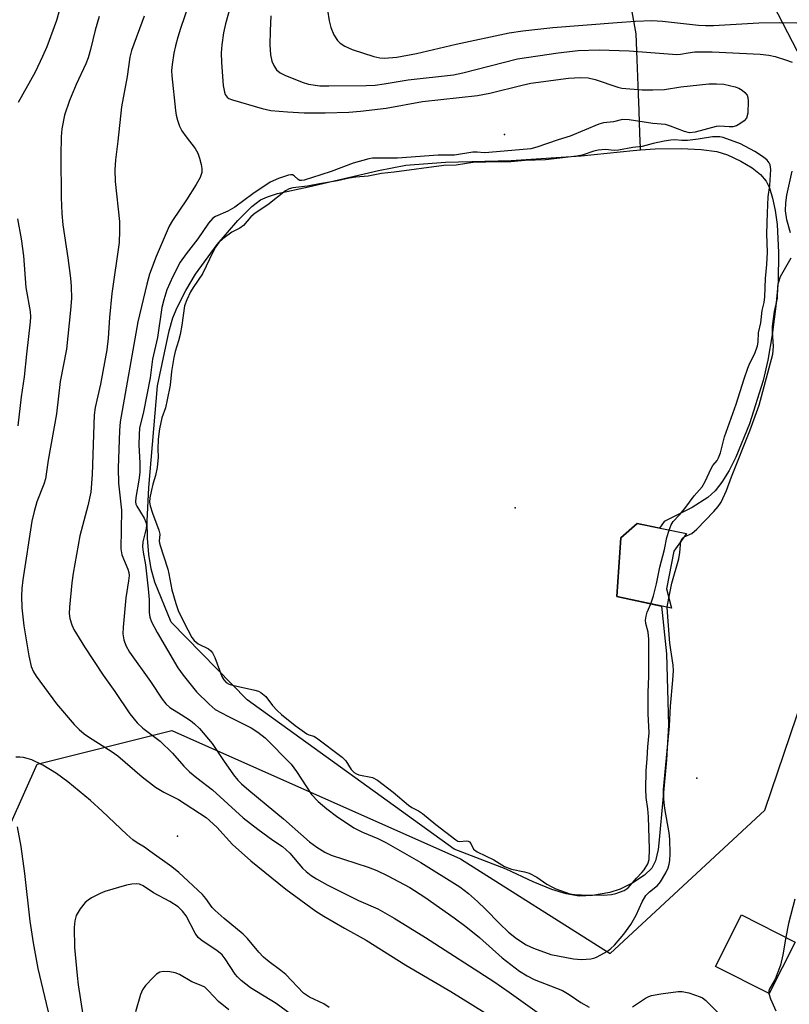
# Model space of a CAD drawing. Units: inches. Extents: x 1225767 to 1231767, y 525456 to 529457.
# Drawn here: x 1229992 to 1230160, y 525666 to 525880 of the extents above; entities that cross this region are included whole.
import ezdxf

# ---------------------------------------------------------------- set-up
doc = ezdxf.new("R2010")
doc.units = ezdxf.units.IN
doc.header["$MEASUREMENT"] = 0
for name, color, linetype in [('BLDG-Footprint', 5, 'Continuous'), ('ELEV-Spot Elevation', 7, 'Continuous'), ('HYDRO-Single Line Stream', 4, 'Continuous'), ('HYDRO-Water Body', 4, 'Continuous'), ('NTRL-Trees', 3, 'Continuous'), ('Undefined', 1, 'Continuous')]:
    doc.layers.add(name, color=color, linetype=linetype)

msp = doc.modelspace()

# ---------------------------------------------------------------- linework, layer by layer
at = {"layer": 'BLDG-Footprint'}
for points, elevation in [([(1230133.25, 525756.19), (1230134.36, 525751.98), (1230122.41, 525754.5), (1230123.27, 525767.33), (1230126.81, 525770.44), (1230137.63, 525768.28), (1230134.88, 525764.43)], 333.45), ([(1230161.35, 525679.1), (1230155.67, 525667.83), (1230143.94, 525673.74), (1230149.63, 525685.01)], 334.96)]:
    msp.add_lwpolyline(points, close=True, dxfattribs=dict(at, elevation=elevation))
at = {"layer": 'ELEV-Spot Elevation'}
for p in [(1230097.9, 525855.36, 335.13), (1230100.19, 525773.89, 332.3), (1230139.84, 525714.87, 335.55), (1230026.46, 525702.2, 340.9)]:
    msp.add_point(p, dxfattribs=at)
at = {"layer": 'HYDRO-Single Line Stream'}
msp.add_lwpolyline([(1230127.58, 525852.03), (1230127.55, 525852.71), (1230127.51, 525853.78), (1230127.35, 525857.93), (1230127.25, 525860.64), (1230127.12, 525864.2), (1230126.83, 525871.73), (1230126.62, 525877.4), (1230123.95, 525892.26)], dxfattribs=at)
at = {"layer": 'HYDRO-Water Body'}
msp.add_lwpolyline([(1230132.75, 525770.93), (1230131.69, 525769.47), (1230126.81, 525770.44), (1230123.26, 525767.33), (1230122.41, 525754.5), (1230125.75, 525753.8), (1230132.13, 525752.45), (1230133.28, 525741.98), (1230133.67, 525726.47), (1230133.28, 525718.87), (1230131.62, 525701.43), (1230131.43, 525699.31), (1230130.85, 525696.85), (1230130.03, 525695.24), (1230128.46, 525693.73), (1230125.92, 525692.04), (1230123.12, 525690.65), (1230120.88, 525689.89), (1230117.12, 525689.27), (1230114.17, 525689.13), (1230111.36, 525689.59), (1230108.21, 525690.58), (1230104.14, 525692.24), (1230098.21, 525695.03), (1230086.9, 525699.39), (1230041.66, 525731.96), (1230025.03, 525748.95), (1230021.5, 525757.68), (1230020.68, 525760.59), (1230020.15, 525763.69), (1230019.86, 525767.23), (1230019.81, 525771), (1230020.19, 525778.33), (1230022.11, 525800.54), (1230024.62, 525812.54), (1230025.44, 525815.37), (1230026.36, 525817.65), (1230028.26, 525821.33), (1230030.37, 525824.92), (1230035.1, 525831.41), (1230039.63, 525836.64), (1230042.71, 525839.66), (1230044.58, 525841.09), (1230046.07, 525841.78), (1230048.26, 525842.48), (1230055.02, 525843.96), (1230070.34, 525847.53), (1230076.31, 525848.67), (1230084.97, 525849.38), (1230099.35, 525849.72), (1230114.58, 525850.75), (1230125.94, 525851.92), (1230127.58, 525852.03), (1230130.8, 525852.25), (1230136.45, 525852.33), (1230140.81, 525852.14), (1230144.25, 525851.67), (1230146.59, 525850.97), (1230149.5, 525849.57), (1230151.95, 525848.08), (1230153.78, 525846.66), (1230155.04, 525845.21), (1230155.75, 525843.72), (1230156.43, 525841.51), (1230157.01, 525838.77), (1230157.41, 525835.73), (1230157.69, 525829.63), (1230157.61, 525823.27), (1230157.14, 525817.91), (1230156.31, 525811.63), (1230155.36, 525806.11), (1230154.33, 525801.72), (1230151.37, 525792.24), (1230148.41, 525784.93), (1230146.94, 525782.06), (1230145.35, 525779.5), (1230143.85, 525777.59), (1230142.26, 525776.11), (1230138.83, 525773.96)], close=True, dxfattribs=at)
at = {"layer": 'NTRL-Trees'}
msp.add_lwpolyline([(1230503.65, 525456.33), (1229956.65, 525456.38), (1229958.5, 525460.44), (1229968.58, 525554.98), (1229972.04, 525587.39), (1229981.67, 525686.41), (1229995.81, 525717.96), (1230025.19, 525725.28), (1230088.27, 525697.29), (1230120.91, 525676.62), (1230154.72, 525707.87), (1230184, 525794.1), (1230173.12, 525851.75), (1230136.03, 525923.44), (1230118.91, 525956.54), (1230055.64, 525983.38), (1230021.92, 526094.33), (1230014.3, 526175.91), (1230011.75, 526222.87), (1229967.18, 526293.78), (1229914.6, 526348.39)], dxfattribs=at)
at = {"layer": 'Undefined'}
msp.add_line((1230133.42, 525752.18, 334), (1230133.78, 525754.2, 334), dxfattribs=at)
for points, elevation in [([(1230031.49, 525891.37), (1230027.07, 525878.51), (1230026.49, 525876.62), (1230025.98, 525874.72), (1230025.66, 525873.15), (1230025.26, 525870.7), (1230025.16, 525869.35), (1230025.21, 525868.2), (1230025.97, 525860.62), (1230026.14, 525859.61), (1230026.43, 525858.52), (1230026.89, 525857.18), (1230027.38, 525856.2), (1230028.31, 525854.88), (1230030.28, 525852.32), (1230030.89, 525851.33), (1230031.28, 525850.23), (1230031.61, 525848.81), (1230031.75, 525847.95), (1230031.76, 525847.11), (1230031.39, 525846.03), (1230030.52, 525844.48), (1230028.4, 525841.11), (1230025.37, 525836.62), (1230024.64, 525835.39), (1230021.77, 525828.79), (1230020.33, 525824.88), (1230019.72, 525822.72), (1230017.77, 525814.46), (1230013.89, 525792.63), (1230013.76, 525790.78), (1230013.49, 525782.53), (1230013.57, 525779.3), (1230014.21, 525773.39), (1230014.03, 525764.94), (1230014.31, 525763.64), (1230015.62, 525760.53), (1230015.79, 525759.8), (1230015.86, 525759.09), (1230015.77, 525757.95), (1230015.19, 525754.24), (1230014.58, 525747.85), (1230014.53, 525746.4), (1230014.72, 525745.08), (1230015.18, 525743.82), (1230015.98, 525742.39), (1230020.56, 525735.94), (1230023.08, 525732.13), (1230023.87, 525731.07), (1230024.76, 525730.3), (1230027.28, 525728.79), (1230029.25, 525727.48), (1230030.17, 525726.73), (1230031.23, 525725.68), (1230033.99, 525722.41), (1230036.46, 525718.75), (1230038.71, 525715.61), (1230039.62, 525714.44), (1230040.41, 525713.62), (1230042.01, 525712.22), (1230049.6, 525706.02), (1230055.28, 525700.96), (1230056.84, 525699.8), (1230058.6, 525698.73), (1230059.99, 525698.08), (1230068.07, 525695.43), (1230069.97, 525694.7), (1230072.21, 525693.6), (1230077.16, 525690.98), (1230080.43, 525688.92), (1230086.88, 525684.38), (1230089.45, 525682.48), (1230092.4, 525680.08), (1230097.33, 525675.66), (1230101.11, 525672.75), (1230102.83, 525671.72), (1230104.36, 525670.94), (1230109.25, 525669.06), (1230110.56, 525668.49), (1230111.96, 525667.67), (1230114.55, 525665.87), (1230116.39, 525664.88)], 336), ([(1230038.79, 525886.36), (1230036.92, 525879.57), (1230036.51, 525877.57), (1230036.11, 525874.97), (1230036.01, 525873.2), (1230036.02, 525871.12), (1230036.45, 525866.06), (1230036.68, 525864.62), (1230036.88, 525864.11), (1230037.3, 525863.56), (1230037.66, 525863.28), (1230038.43, 525862.92), (1230044.96, 525861.07), (1230046.84, 525860.63), (1230050.48, 525860.3), (1230054.1, 525860.12), (1230058.69, 525860.11), (1230063.84, 525860.28), (1230066.41, 525860.45), (1230072.03, 525861.17), (1230079.97, 525862.59), (1230091.94, 525863.92), (1230094.67, 525864.44), (1230101.72, 525866.19), (1230103.6, 525866.59), (1230111.87, 525867.68), (1230114.49, 525867.86), (1230116.15, 525867.73), (1230117.66, 525867.43), (1230122.63, 525865.74), (1230123.48, 525865.52), (1230127.95, 525865.17), (1230130.25, 525865.14), (1230132.79, 525865.23), (1230136.39, 525865.8), (1230142.51, 525866.43), (1230144.15, 525866.45), (1230145.78, 525866.34), (1230148.26, 525865.83), (1230149.04, 525865.52), (1230149.75, 525865.08), (1230150.38, 525864.57), (1230150.86, 525863.96), (1230151.02, 525863.46), (1230151.1, 525862.63), (1230151.01, 525860.03), (1230150.73, 525858.99), (1230150.22, 525858.38), (1230149.3, 525857.7), (1230148.55, 525857.3), (1230147.77, 525857.07), (1230146.96, 525857.05), (1230144.88, 525857.23), (1230144.1, 525857.17), (1230139.54, 525855.92), (1230138.26, 525855.78), (1230137.19, 525856.02), (1230134.16, 525857.24), (1230133.05, 525857.56), (1230130.26, 525857.76), (1230125.09, 525858.61), (1230123.67, 525858.64), (1230121.68, 525858.14), (1230119.52, 525857.9), (1230118.44, 525857.66), (1230112.19, 525855.01), (1230109.61, 525854.24), (1230104.94, 525852.61), (1230103.62, 525852.28), (1230094.44, 525851.44), (1230093.43, 525851.42), (1230091.87, 525851.53), (1230090.97, 525851.5), (1230086.94, 525850.87), (1230083.35, 525850.87), (1230074.48, 525850.19), (1230069.06, 525850.21), (1230068.27, 525850.08), (1230064.84, 525849.14), (1230060.04, 525847.29), (1230057.74, 525846.61), (1230054.14, 525845.39), (1230053.55, 525845.32), (1230053.13, 525845.38), (1230052.82, 525845.53), (1230051.96, 525846.33), (1230051.59, 525846.55), (1230051.18, 525846.61), (1230050.67, 525846.54), (1230048.49, 525845.79), (1230046.68, 525844.97), (1230042.87, 525842.4), (1230038.95, 525839.5), (1230037.42, 525838.63), (1230034.77, 525837.46), (1230034.19, 525837.09), (1230033.23, 525836.01), (1230030.85, 525832.58), (1230028.33, 525829.32), (1230027.04, 525827.51), (1230025.42, 525824.42), (1230024.1, 525821.51), (1230023.44, 525819.3), (1230023.04, 525817.6), (1230022.06, 525811.07), (1230021, 525806.34), (1230020.44, 525802.3), (1230019, 525794.81), (1230018.17, 525791.31), (1230018.05, 525789.89), (1230018.02, 525787.61), (1230018.21, 525783.67), (1230018.21, 525781.57), (1230018.03, 525779.91), (1230017.34, 525776.17), (1230017.28, 525775.17), (1230017.36, 525774.72), (1230017.55, 525774.23), (1230019.19, 525771.6), (1230019.54, 525770.74), (1230019.65, 525770.27), (1230019.58, 525769.35), (1230018.88, 525766.49), (1230018.78, 525765.34), (1230018.93, 525764.21), (1230019.49, 525761.44), (1230020.07, 525756.17), (1230020.27, 525753.82), (1230020.25, 525751.04), (1230020.38, 525750.01), (1230020.76, 525748.98), (1230021.98, 525746.69), (1230026.52, 525738.94), (1230027.66, 525737.34), (1230030.58, 525733.75), (1230033.33, 525731.02), (1230034.7, 525729.87), (1230037.43, 525728.38), (1230042.54, 525725.86), (1230044, 525724.91), (1230045.62, 525723.65), (1230051.25, 525717.92), (1230052.47, 525716.3), (1230055.7, 525711.31), (1230057.14, 525709.78), (1230059.05, 525708.15), (1230061.18, 525706.56), (1230064.99, 525704.01), (1230066.85, 525703.11), (1230070.23, 525701.73), (1230071.98, 525700.83), (1230079.6, 525696.44), (1230088.1, 525691.12), (1230089.98, 525689.67), (1230091.98, 525687.97), (1230093.74, 525686.26), (1230096.75, 525683.11), (1230098.76, 525681.28), (1230100.51, 525679.87), (1230102.63, 525678.49), (1230104.18, 525677.75), (1230108.01, 525676.37), (1230112.92, 525675.43), (1230114.67, 525675.32), (1230116.72, 525675.46), (1230117.57, 525675.63), (1230118.11, 525675.84), (1230120.4, 525677.13), (1230121.08, 525677.66), (1230121.89, 525678.45), (1230123.96, 525680.79), (1230125.43, 525682.95), (1230126.63, 525684.96), (1230127.95, 525687.87), (1230128.75, 525689.24), (1230129.53, 525690.07), (1230131.32, 525691.47), (1230131.97, 525692.25), (1230133.09, 525694.24), (1230133.58, 525695.28), (1230133.86, 525696.07), (1230133.99, 525696.91), (1230134.07, 525698.33), (1230134.01, 525701.57), (1230133.84, 525702.95), (1230132.87, 525708.28), (1230132.67, 525710.3), (1230132.59, 525712.37), (1230133.93, 525726.22), (1230134.11, 525730.61), (1230134.67, 525736.28), (1230134.78, 525738.35), (1230134.69, 525739.55), (1230134, 525744.34), (1230133.51, 525750.09), (1230133.42, 525752.18)], 334), ([(1230001.26, 525884.8), (1230000, 525880.3)], 342), ([(1230059.23, 525882.53), (1230059.57, 525880.18), (1230059.9, 525878.75), (1230060.61, 525877.13), (1230061.38, 525875.89), (1230062, 525875.3), (1230062.98, 525874.67), (1230064.6, 525873.95), (1230069.34, 525872.44), (1230070.66, 525872.12), (1230071.68, 525872.02), (1230074.34, 525872.28), (1230078.65, 525873.04), (1230087.28, 525875.11), (1230098.85, 525877.6), (1230101.89, 525878.05), (1230108.45, 525878.78), (1230122.47, 525879.87), (1230126.46, 525880.13), (1230130.02, 525880.25), (1230132.36, 525880.14), (1230140.27, 525879.25), (1230141.74, 525879.15), (1230143.48, 525879.18), (1230153.39, 525879.73), (1230157.98, 525879.85), (1230161.71, 525879.73)], 330), ([(1230000, 525880.3), (1229997.91, 525874.54), (1229996.99, 525872.39), (1229995.32, 525868.96), (1229991.66, 525862.39)], 342), ([(1230009.3, 525881.16), (1230008.45, 525878.17), (1230007.46, 525873.97), (1230006.94, 525872.16), (1230006.45, 525870.85), (1230004.34, 525866.33), (1230002.88, 525862.83), (1230001.78, 525859.63), (1230001.16, 525856.64), (1230001.04, 525854.89), (1230000.98, 525850.77), (1230001.04, 525841.61), (1230001.17, 525838.14), (1230001.4, 525835.7), (1230002.52, 525828.45), (1230003.09, 525824.02), (1230003.23, 525822.24), (1230003.26, 525819.59), (1230003.1, 525817.05), (1230002.19, 525808.55), (1230000.8, 525801.45), (1230000, 525794.39)], 340), ([(1230019.15, 525881.19), (1230016.36, 525873.72), (1230016.05, 525872.29), (1230015.47, 525868.05), (1230014.23, 525861.44), (1230013.42, 525853.93), (1230012.9, 525849.83), (1230012.78, 525847.65), (1230012.86, 525845.1), (1230013.79, 525836.38), (1230013.81, 525834.37), (1230013.68, 525831.8), (1230012.08, 525820.7), (1230011.61, 525815.45), (1230011.3, 525810.95), (1230010.99, 525808.38), (1230009.64, 525800.91), (1230008.49, 525795.81), (1230008.22, 525794.2), (1230007.84, 525781.2), (1230007.52, 525777.34), (1230006.88, 525774.3), (1230005.12, 525767.78), (1230003.69, 525759.59), (1230003.39, 525757.54), (1230002.82, 525752.23), (1230002.78, 525750.81), (1230002.92, 525749.74), (1230003.33, 525748.36), (1230003.8, 525747.3), (1230006.1, 525743.51), (1230010.18, 525737.36), (1230012.78, 525733.77), (1230016.06, 525728.92), (1230017.61, 525726.92), (1230018.87, 525725.79), (1230022.69, 525722.97), (1230025.36, 525720.33), (1230027.84, 525717.51), (1230029.06, 525716.26), (1230030.67, 525714.92), (1230034.07, 525712.31), (1230040.8, 525706.22), (1230043.98, 525703.71), (1230047.23, 525701.35), (1230049.35, 525699.94), (1230050.21, 525699.26), (1230050.96, 525698.49), (1230053.73, 525695.26), (1230054.55, 525694.48), (1230055.61, 525693.64), (1230056.8, 525692.86), (1230059.1, 525691.59), (1230066, 525688.14), (1230070.2, 525686.32), (1230073.8, 525684.33), (1230080.64, 525680.1), (1230095.52, 525670.5), (1230098.89, 525668.17), (1230105.5, 525663.39)], 338), ([(1230133.83, 525769.04), (1230134.29, 525770.16), (1230134.71, 525770.88), (1230136.11, 525772.33), (1230137.28, 525773.77), (1230139.31, 525776.53), (1230141.01, 525778.5), (1230141.68, 525779.66), (1230142.98, 525782.5), (1230143.4, 525783.13), (1230144.3, 525784.24), (1230144.63, 525784.8), (1230145.02, 525785.9), (1230145.94, 525789.42), (1230148.49, 525796.53), (1230150.2, 525802.04), (1230151.01, 525804.41), (1230151.45, 525805.5), (1230152.55, 525807.59), (1230153.14, 525809.25), (1230153.26, 525810.04), (1230153.38, 525812.07), (1230153.89, 525814.24), (1230154.16, 525816.94), (1230154.56, 525818.73), (1230154.7, 525819.97), (1230154.87, 525823.95), (1230155.15, 525826.98), (1230155.29, 525829.68), (1230155.2, 525833.7), (1230155.28, 525838.26), (1230155.49, 525841.81), (1230155.85, 525844.22), (1230156.01, 525847.76), (1230155.86, 525848.77), (1230155.67, 525849.18), (1230155.25, 525849.77), (1230154.46, 525850.44), (1230152.55, 525851.68), (1230149.38, 525853.37), (1230145.61, 525854.7), (1230144.89, 525854.88), (1230143.3, 525854.86), (1230140.15, 525854.34), (1230137.87, 525854.1), (1230136.63, 525854.06), (1230135.04, 525854.2), (1230134.19, 525854.18), (1230132.76, 525853.95), (1230130.36, 525853.42), (1230127.94, 525852.76), (1230125.92, 525852.56), (1230122.8, 525851.95), (1230121.81, 525851.91), (1230119.92, 525852.09), (1230118.29, 525851.95), (1230117.37, 525851.73), (1230114.84, 525850.91), (1230113.68, 525850.65), (1230106.81, 525849.88), (1230102.41, 525849.73), (1230099.25, 525849.45), (1230096.72, 525849.45), (1230090.93, 525849.25), (1230087.31, 525848.7), (1230084.61, 525848.6), (1230073.77, 525847.19), (1230070.99, 525846.91), (1230068.12, 525846.28), (1230065.42, 525846.06), (1230063.97, 525845.86), (1230061.39, 525845.27), (1230057.46, 525844.65), (1230054.85, 525844.12), (1230051.64, 525843.77), (1230050.84, 525843.51), (1230050.02, 525843.07), (1230046.19, 525840.05), (1230043.43, 525838.23), (1230042.48, 525837.42), (1230040.83, 525835.49), (1230040.08, 525834.96), (1230038.34, 525834.04), (1230036.34, 525832.6), (1230035.46, 525831.8), (1230034.71, 525830.77), (1230034.21, 525829.85), (1230031.91, 525824.99), (1230029.84, 525821.99), (1230029.3, 525821.06), (1230028.45, 525819.28), (1230027.97, 525817.95), (1230027.37, 525813.79), (1230026.99, 525811.74), (1230026.65, 525810.32), (1230025.92, 525808.01), (1230025.63, 525806.71), (1230025.13, 525803.63), (1230024.81, 525800.68), (1230024.21, 525797.47), (1230023.81, 525795.74), (1230023.04, 525793.5), (1230022.51, 525791.1), (1230022.24, 525788.9), (1230022.16, 525786.67), (1230022.21, 525784.92), (1230021.99, 525782.72), (1230021.65, 525780.91), (1230021.06, 525779.06), (1230020.68, 525777.48), (1230020.41, 525776.04), (1230020.36, 525775.16), (1230020.48, 525774.35), (1230020.98, 525772.74), (1230022.39, 525769.03), (1230022.55, 525768.14), (1230022.45, 525766.6), (1230022.55, 525765.85), (1230024.3, 525760.52), (1230024.56, 525759.46), (1230025.17, 525755.99), (1230026.07, 525752.98), (1230026.69, 525751.23), (1230028.69, 525747.25), (1230029.61, 525745.6), (1230030.08, 525744.93), (1230030.97, 525744.23), (1230033.2, 525743.11), (1230033.73, 525742.68), (1230034.09, 525742.22), (1230034.59, 525741.19), (1230036.15, 525737.09), (1230036.56, 525736.36), (1230037.1, 525735.77), (1230037.71, 525735.42), (1230038.49, 525735.16), (1230043.33, 525734.11), (1230044.16, 525733.86), (1230044.68, 525733.59), (1230045.71, 525732.69), (1230047.17, 525730.77), (1230048.2, 525729.67), (1230049.18, 525728.78), (1230052.12, 525726.37), (1230054.71, 525724.53), (1230055.16, 525724.33), (1230056.22, 525724.03), (1230056.79, 525723.71), (1230062.44, 525719.49), (1230063.24, 525718.62), (1230064.35, 525716.75), (1230065, 525716.13), (1230065.55, 525715.81), (1230066.06, 525715.63), (1230069.02, 525715.02), (1230070.16, 525714.42), (1230073.56, 525711.85), (1230076.88, 525708.96), (1230077.66, 525708.44), (1230079.09, 525707.71), (1230079.97, 525707.13), (1230082.87, 525704.76), (1230087.25, 525701.38), (1230087.69, 525701.14), (1230088.12, 525701.02), (1230089.53, 525701.17), (1230089.94, 525701.11), (1230090.2, 525700.98), (1230090.51, 525700.63), (1230091.06, 525699.39), (1230091.88, 525698.76), (1230095.53, 525697.01), (1230097.85, 525695.61), (1230099.41, 525695.04), (1230102.2, 525694.44), (1230103.22, 525694.1), (1230104.92, 525693.24), (1230107.11, 525691.75), (1230108.17, 525691.15), (1230109.1, 525690.74), (1230112.17, 525689.62), (1230113.22, 525689.44), (1230114.69, 525689.37), (1230119.44, 525689.33), (1230121.23, 525689.44), (1230122.17, 525689.69), (1230124.01, 525690.38), (1230124.88, 525690.96), (1230126.67, 525693.05), (1230127.87, 525694.25), (1230128.34, 525694.83), (1230129.15, 525696.17), (1230129.45, 525697.14), (1230129.52, 525699.37), (1230129.33, 525706.46), (1230129.17, 525708.2), (1230128.82, 525710.63), (1230128.74, 525712.44), (1230128.84, 525716.49), (1230129.06, 525719.16), (1230129.14, 525721.69), (1230129.44, 525724.74), (1230129.21, 525728.89), (1230129.24, 525733.6), (1230129.36, 525737.12), (1230129.36, 525745.18), (1230129.24, 525746.74), (1230128.77, 525748.61), (1230128.69, 525749.39), (1230128.79, 525750.24), (1230129.02, 525751.09), (1230129.8, 525752.94)], 332), ([(1230160.33, 525833.89), (1230159.55, 525836.76), (1230159.27, 525838.76), (1230159.34, 525840.46), (1230159.52, 525842.16), (1230160.68, 525847.35)], 334), ([(1229991.53, 525836.98), (1229992.31, 525832.59), (1229992.8, 525828.9), (1229993.35, 525821.98), (1229994.23, 525816.72), (1229994.3, 525815.59), (1229994.26, 525814.46), (1229993.43, 525807.45), (1229992.94, 525802.45), (1229992.28, 525798.13), (1229991.55, 525791.76)], 342), ([(1230137.11, 525767.56), (1230138.78, 525768.32), (1230139.91, 525769.25), (1230143.62, 525773.09), (1230144.51, 525774.18), (1230145.16, 525775.16), (1230146.37, 525777.7), (1230147.42, 525780.68), (1230151.48, 525790.73), (1230153.51, 525796.29), (1230156.49, 525807.41), (1230156.59, 525809.14), (1230156.4, 525812.32), (1230156.41, 525813.5), (1230156.87, 525816.72), (1230157.5, 525819.65), (1230157.56, 525822.22), (1230157.68, 525823.04), (1230158.16, 525824.36), (1230160.46, 525828.48)], 334), ([(1230000, 525794.39), (1229998.2, 525784.27), (1229997.59, 525780.22), (1229997.26, 525779.06), (1229995.71, 525775.18), (1229995.1, 525773.07), (1229994.61, 525770.99), (1229992.64, 525758.2), (1229992.43, 525756.27), (1229992.35, 525754.61), (1229992.44, 525752.03), (1229992.88, 525748.11), (1229993.96, 525741.61), (1229994.5, 525739.22), (1229994.97, 525738.09), (1229995.55, 525737.15), (1230000, 525731.13)], 340), ([(1230129.8, 525752.94), (1230130.38, 525754.67), (1230131.09, 525757.27), (1230131.83, 525760.95), (1230132.83, 525764.81), (1230133.33, 525767.39), (1230133.83, 525769.04)], 332), ([(1230136.41, 525766.58), (1230136.67, 525767.19), (1230137.11, 525767.56)], 334), ([(1230133.78, 525754.2), (1230134.44, 525757.47), (1230135.94, 525762.77), (1230136.16, 525764.15), (1230136.41, 525766.58)], 334), ([(1230000, 525731.13), (1230003.89, 525726.59), (1230004.98, 525725.5), (1230006.05, 525724.56), (1230007.23, 525723.73), (1230011.93, 525720.78), (1230013.39, 525719.78), (1230018.7, 525715.18), (1230021.66, 525712.91), (1230023.44, 525711.85), (1230026.69, 525710.22), (1230032.68, 525706.27), (1230035.04, 525704.21), (1230038.43, 525700.4), (1230042.48, 525696.82), (1230050.14, 525690.63), (1230056.64, 525685.84), (1230058.38, 525684.74), (1230062.9, 525682.09), (1230067.64, 525679.48), (1230076.32, 525674.03), (1230086.16, 525668.29), (1230103.26, 525657.71)], 340), ([(1230000, 525715.88), (1229997.06, 525717.69), (1229994.62, 525718.86), (1229993.63, 525719.19), (1229992.82, 525719.36), (1229991.97, 525719.45), (1229991.13, 525719.44)], 340), ([(1230059.6, 525664.8), (1230058.39, 525665.64), (1230055.31, 525667.06), (1230053.98, 525667.91), (1230050.09, 525671.98), (1230048.98, 525672.9), (1230046.47, 525674.74), (1230045.21, 525675.83), (1230044.21, 525676.91), (1230041.72, 525679.9), (1230040.82, 525680.83), (1230036.63, 525684.26), (1230034.64, 525685.98), (1230034.05, 525686.62), (1230032.61, 525688.62), (1230031.9, 525689.44), (1230026.76, 525694.29), (1230025.23, 525695.53), (1230020.43, 525698.97), (1230019.22, 525699.8), (1230017.62, 525700.72), (1230016.7, 525701.4), (1230015.38, 525702.54), (1230010.02, 525707.66), (1230007.45, 525709.96), (1230002.52, 525714.09), (1230000, 525715.88)], 340), ([(1229991.43, 525704.24), (1229992.26, 525699.96), (1229993.03, 525694.03), (1229994.18, 525683.67), (1229994.9, 525678.91), (1229995.97, 525673.35), (1230000, 525656.2)], 340), ([(1230055.36, 525660.33), (1230047.99, 525665.66), (1230042.41, 525669.07), (1230040.37, 525670.68), (1230039.54, 525671.48), (1230039.03, 525672.12), (1230036.87, 525675.46), (1230036.17, 525676.33), (1230035.03, 525677.25), (1230031.81, 525679.37), (1230030.97, 525680.12), (1230030.33, 525681.05), (1230028.37, 525684.82), (1230027.56, 525685.87), (1230026.58, 525686.76), (1230024.76, 525687.93), (1230021.21, 525689.84), (1230018.92, 525691.38), (1230018.16, 525691.73), (1230017.45, 525691.84), (1230016.45, 525691.76), (1230015.32, 525691.5), (1230010.6, 525690.13), (1230009.52, 525689.67), (1230007.69, 525688.72), (1230006.94, 525688.27), (1230006.27, 525687.72), (1230005.18, 525686.35), (1230004.28, 525684.86), (1230004, 525683.75), (1230003.89, 525682.26), (1230003.96, 525677.89), (1230004.5, 525671.77), (1230004.74, 525669.75), (1230005.78, 525663.18)], 338), ([(1230161.27, 525688.44), (1230159.88, 525683.14), (1230159.3, 525680.13)], 334), ([(1230159.3, 525680.13), (1230158.65, 525676.29), (1230158.15, 525674.06), (1230156.98, 525670.98), (1230155.73, 525668.87), (1230155.61, 525668.41), (1230155.62, 525667.85)], 334), ([(1230037.64, 525664.29), (1230035.42, 525666.14), (1230033.24, 525668.48), (1230032.4, 525669.23), (1230031.64, 525669.63), (1230029.6, 525670.42), (1230026.91, 525672), (1230025.91, 525672.36), (1230024.78, 525672.57), (1230023.36, 525672.63), (1230022.57, 525672.49), (1230021.89, 525672.07), (1230021.06, 525671.3), (1230019.48, 525669.6), (1230018.81, 525668.69), (1230018.35, 525667.61), (1230017.25, 525663.87)], 336), ([(1230125.83, 525664.94), (1230128.65, 525666.86), (1230129.39, 525667.24), (1230129.94, 525667.42), (1230131.98, 525667.8), (1230135.81, 525668.32), (1230136.68, 525668.29), (1230138.1, 525667.98), (1230140.58, 525667.17), (1230141.09, 525666.91), (1230141.77, 525666.39), (1230144.45, 525663.68)], 336), ([(1230155.62, 525667.85), (1230155.97, 525666.72), (1230157.13, 525664.11)], 334)]:
    msp.add_lwpolyline(points, dxfattribs=dict(at, elevation=elevation))
msp.add_polyline3d([(1230046.81, 525881.29, 332), (1230046.66, 525878.05, 332), (1230046.63, 525874.99, 332), (1230046.79, 525872.78, 332), (1230047.06, 525871.43, 332), (1230047.47, 525870.42, 332), (1230048.07, 525869.53, 332), (1230048.88, 525868.86, 332), (1230049.91, 525868.35, 332), (1230053.69, 525866.84, 332), (1230055.05, 525866.41, 332), (1230057.53, 525866.04, 332), (1230059.47, 525865.99, 332), (1230067.64, 525866.08, 332), (1230069.63, 525866.19, 332), (1230071.56, 525866.42, 332), (1230076.8, 525867.31, 332), (1230086.75, 525868.45, 332), (1230088.8, 525868.87, 332), (1230100.68, 525871.9, 332), (1230109.58, 525873.21, 332), (1230113.97, 525873.72, 332), (1230118.52, 525873.88, 332), (1230125.07, 525873.66, 332), (1230135.53, 525872.83, 332), (1230136.31, 525872.89, 332), (1230138, 525873.24, 332), (1230139.45, 525873.4, 332), (1230140.91, 525873.46, 332), (1230143.26, 525873.42, 332), (1230153.72, 525872.94, 332), (1230155.61, 525872.7, 332), (1230157, 525872.38, 332), (1230159.27, 525871.67, 332), (1230160.67, 525871.15, 332)], dxfattribs=at)

doc.saveas('drawing.dxf')
